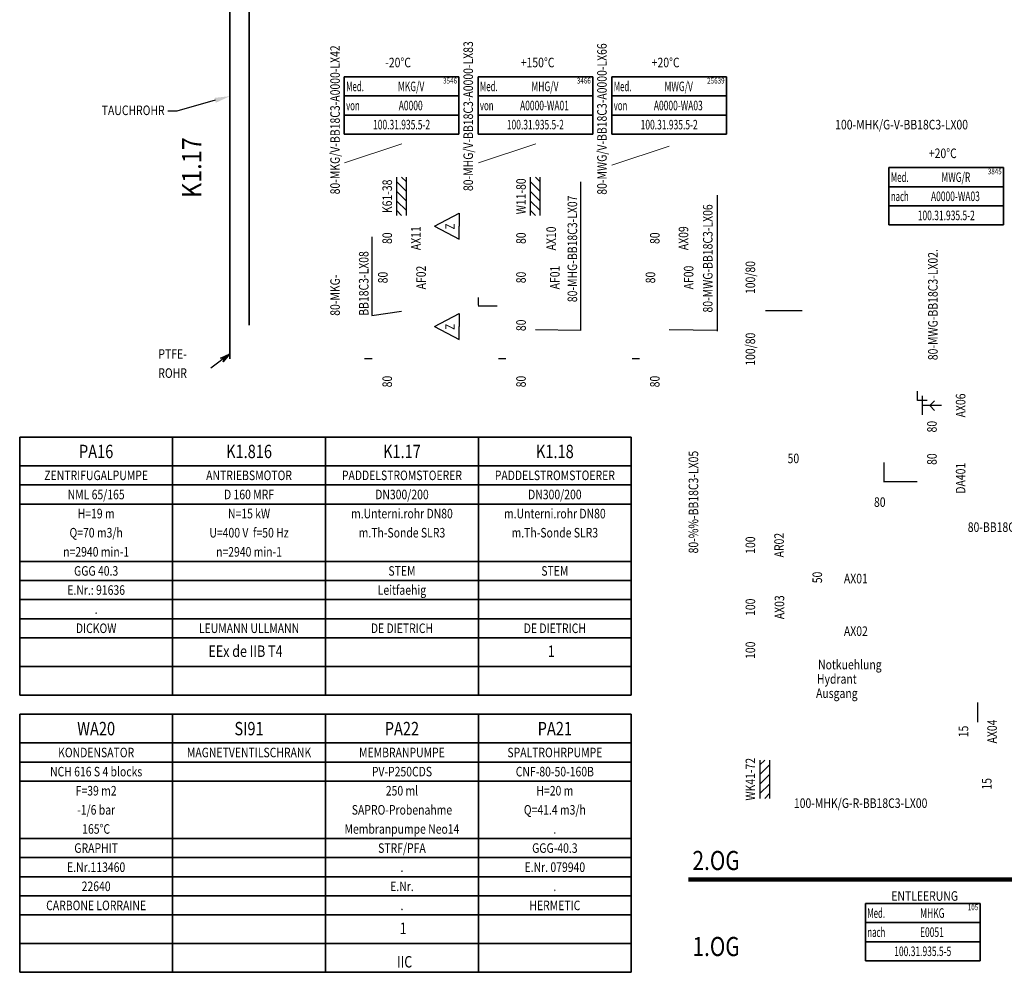
# Model space of a CAD drawing. Units: millimetres. Extents: x 1720 to 2889, y 917 to 2007.
# Drawn here: x 1720 to 1978, y 932 to 1181 of the extents above; entities that cross this region are included whole.
import ezdxf
from ezdxf import colors
from ezdxf.entities.mleader import LeaderData, LeaderLine
from ezdxf.enums import TextEntityAlignment as Align
from ezdxf.math import Vec2, Vec3

# ---------------------------------------------------------------- set-up
doc = ezdxf.new("R2010")
doc.units = ezdxf.units.MM
doc.linetypes.add('DASHDOT2', pattern=[12.7, 6.35, -3.175, 0, -3.175])
doc.linetypes.add('HIDDENX2', pattern=[19.05, 12.7, -6.35])
for name, color, linetype, true_color in [('Apparate-Beschriftungen', 7, 'Continuous', 0xff0004), ('Mechanisch-Beschriftungen', 7, 'Continuous', 0xf5da95), ('Prozess-Beschriftungen', 7, 'Continuous', 0xf5da95)]:
    doc.layers.add(name, color=color, linetype=linetype, true_color=true_color)
doc.layers.add('Bayer-WEISS', color=7, linetype='Continuous')
doc.styles.add('Intergraph ISO', font='txt')
doc.styles.get("Standard").update_dxf_attribs({"font": 'txt.shx'})

# ---------------------------------------------------------------- blocks, each defined once
blk = doc.blocks.new('PDS-Tag_block')
at = {"color": 0, "linetype": 'ByBlock', "lineweight": 35, "style": 'Intergraph ISO', "width": 0.9}
blk.add_attdef('#(TargetObject.Number)', text='', height=5, dxfattribs=at).set_placement((0, 0), align=Align.MIDDLE_CENTER)
blk = doc.blocks.new('PDS-Nennweite_block')
at = {"color": 0, "linetype": 'ByBlock', "lineweight": -2, "style": 'Intergraph ISO', "width": 0.8}
blk.add_attdef('#(TargetObject.Size)', text='', height=2.5, dxfattribs=at).set_placement((0, 0), align=Align.MIDDLE_CENTER)
blk = doc.blocks.new('PDS-piping_comp_no_block')
at = {"color": 0, "linetype": 'ByBlock', "lineweight": -2, "style": 'Intergraph ISO', "width": 0.8}
blk.add_attdef('#(TargetObject.PDS_piping_comp_no)', text='', height=2.5, dxfattribs=at).set_placement((0, 0), align=Align.MIDDLE_CENTER)
blk = doc.blocks.new('Large by Small Reducer Style_PDS_block')
at = {"color": 0, "linetype": 'ByBlock', "lineweight": -2, "style": 'Intergraph ISO', "width": 0.8}
blk.add_attdef('#(PipeLines.Size)/#(PipeLines.Size)', text='', height=2.5, dxfattribs=at).set_placement((0, 0), align=Align.MIDDLE_CENTER)
blk = doc.blocks.new('PDS-Rohrleitungs-Tag_block')
at = {"color": 0, "linetype": 'ByBlock', "lineweight": -2, "style": 'Intergraph ISO', "width": 0.8}
blk.add_attdef('#(TargetObject.Size)-#(PipeLineGroup.Service)-#(TargetObject.Spec)-#(PipeLineGroup.LineNumber)', text='', height=2.5, dxfattribs=at).set_placement((0, 0), align=Align.MIDDLE_CENTER)
blk = doc.blocks.new('PDS_6R8G20_Annotation_block')
at = {"linetype": 'Continuous', "lineweight": 35}
for p, q in [((-15, 7.5), (15, 7.5)), ((-15, -7.5), (-15, 7.5)), ((15, 7.5), (15, -7.5)), ((-15, 2.5), (15, 2.5)), ((-15, -2.5), (15, -2.5)), ((15, -7.5), (-15, -7.5))]:
    blk.add_line(p, q, dxfattribs=at)
at = {"linetype": 'Continuous', "lineweight": 25, "width": 0.6}
for s, p in [('Med.', (-14.5, 5)), ('nach', (-14.5, 0))]:
    blk.add_text(s, height=2.5, dxfattribs=at).set_placement(p, align=Align.MIDDLE_LEFT)
at = {"linetype": 'Continuous', "style": 'Intergraph ISO', "width": 0.65}
for tag, p in [('#(TargetObject.PDS_medium)', (2.5, 5)), ('#(TargetObject.PDS_remarks)', (2.39, 0)), ('#(TargetObject.PDS_connect_dwg_no)', (0, -5))]:
    blk.add_attdef(tag, text='', height=2.5, dxfattribs=at).set_placement(p, align=Align.MIDDLE_CENTER)
at = {"linetype": 'Continuous', "style": 'Intergraph ISO', "width": 0.8}
blk.add_attdef('#(TargetObject.PDS_connector_no)', text='', height=1.5, dxfattribs=at).set_placement((14.5, 6.5), align=Align.MIDDLE_RIGHT)
blk = doc.blocks.new('PDS_6R8G10_Annotation_block')
at = {"linetype": 'Continuous', "lineweight": 35}
for p, q in [((-15, 7.5), (15, 7.5)), ((-15, -7.5), (-15, 7.5)), ((15, 7.5), (15, -7.5)), ((-15, 2.5), (15, 2.5)), ((-15, -2.5), (15, -2.5)), ((15, -7.5), (-15, -7.5))]:
    blk.add_line(p, q, dxfattribs=at)
at = {"linetype": 'Continuous', "lineweight": 25, "width": 0.6}
for s, p in [('Med.', (-14.5, 5)), ('von', (-14.5, 0))]:
    blk.add_text(s, height=2.5, dxfattribs=at).set_placement(p, align=Align.MIDDLE_LEFT)
at = {"linetype": 'Continuous', "style": 'Intergraph ISO', "width": 0.65}
for tag, p in [('#(TargetObject.PDS_medium)', (2.5, 5)), ('#(TargetObject.PDS_remarks)', (2.39, 0)), ('#(TargetObject.PDS_connect_dwg_no)', (0, -5))]:
    blk.add_attdef(tag, text='', height=2.5, dxfattribs=at).set_placement(p, align=Align.MIDDLE_CENTER)
at = {"linetype": 'Continuous', "style": 'Intergraph ISO', "width": 0.8}
blk.add_attdef('#(TargetObject.PDS_connector_no)', text='', height=1.5, dxfattribs=at).set_placement((14.5, 6.5), align=Align.MIDDLE_RIGHT)
blk = doc.blocks.new('PDS-1F2C01_Apparateleiste_block')
at = {"linetype": 'Continuous', "lineweight": 35}
for p, q in [((-20, 26.25), (20, 26.25)), ((-20, -26.25), (-20, 26.25)), ((20, 26.25), (20, -26.25)), ((-20, 18.75), (20, 18.75)), ((-20, 13.75), (20, 13.75)), ((-20, 8.75), (20, 8.75)), ((-20, -6.25), (20, -6.25)), ((-20, -11.25), (20, -11.25)), ((-20, -16.25), (20, -16.25)), ((-20, -21.25), (20, -21.25)), ((20, -26.25), (-20, -26.25))]:
    blk.add_line(p, q, dxfattribs=at)
at = {"linetype": 'Continuous', "lineweight": 35, "style": 'Intergraph ISO', "width": 0.8}
blk.add_attdef('#(TargetObject.Number)', text='', height=3.5, dxfattribs=at).set_placement((0, 22.5), align=Align.MIDDLE_CENTER)
at = {"linetype": 'Continuous', "lineweight": 25, "style": 'Intergraph ISO', "width": 0.8}
for tag, p in [('#(TargetObject.Description)', (0, 16.25)), ('#(TargetObject.PDS_app_beh_typ)', (0, 11.25)), ('#(TargetObject.PDS_app_beh_tec_dat_1)', (0, 6.25)), ('#(TargetObject.PDS_app_beh_tec_dat_2)', (0, 1.25)), ('#(TargetObject.PDS_app_beh_tec_dat_3)', (0, -3.75)), ('#(TargetObject.PDS_app_beh_werkstoff)', (0, -8.75)), ('#(TargetObject.Comment)', (0, -13.75)), ('#(TargetObject.PDS_app_beh_zeich_no)', (0, -18.75)), ('#(TargetObject.Manufacturer)', (0, -23.75))]:
    blk.add_attdef(tag, text='', height=2.5, dxfattribs=at).set_placement(p, align=Align.MIDDLE_CENTER)
blk = doc.blocks.new('T00001_DGN_2306')
at = {"color": 0, "linetype": 'Continuous', "lineweight": -2}
for p, q in [((-2.48, -1.1), (0, 0)), ((0, 0), (-1.75, -2.07)), ((-1.46, -1.1), (-2.48, -1.1)), ((-1.88, -0.97), (-0.45, -0.34)), ((-1.29, -0.97), (-1.88, -0.97)), ((-1.75, -2.07), (-1.46, -1.1)), ((-0.45, -0.34), (-1.46, -1.53)), ((-1.46, -1.53), (-1.29, -0.97)), ((-1.28, -0.85), (-0.9, -0.68)), ((-1.28, -0.85), (-1.16, -0.87)), ((-0.9, -0.68), (-1.17, -0.99)), ((-1.17, -0.99), (-1.16, -0.87))]:
    blk.add_line(p, q, dxfattribs=at)
blk = doc.blocks.new('6T6L14_PDS_170_16777215')
at = {"color": 0, "linetype": 'Continuous', "lineweight": -2}
for p, q in [((-6.25, 1.25), (-6.25, 3.75)), ((-3.75, 1.25), (-6.25, 1.25)), ((-5, -2.5), (-5, 2.5)), ((0, 0), (-5, 0)), ((-3.05, -0.04), (-1.8, 1.21)), ((-3.05, -0.04), (-1.8, -1.29))]:
    blk.add_line(p, q, dxfattribs=at)
blk = doc.blocks.new('_Z_DGN_16365')
at = {"color": 0, "linetype": 'Continuous', "lineweight": -2}
for p, q in [((-6.5, 3.44), (0, 6.87)), ((0, 6.87), (0, 3.44)), ((-6.5, 3.44), (0, 0)), ((0, 0), (0, 3.44))]:
    blk.add_line(p, q, dxfattribs=at)
blk = doc.blocks.new('_Z_DGN_16369')
at = {"color": 0, "linetype": 'Continuous', "lineweight": -2}
for p, q in [((-6.5, 3.44), (0, 6.87)), ((0, 6.87), (0, 3.44)), ((-6.5, 3.44), (0, 0)), ((0, 0), (0, 3.44))]:
    blk.add_line(p, q, dxfattribs=at)
blk = doc.blocks.new('6F6X01_PDS_217_16777164')
at = {"color": 0, "linetype": 'Continuous', "lineweight": -2}
for p, q in [((-1.25, 5), (-1.25, -5)), ((0, 5), (-1.25, 3.75)), ((-1.25, 4.28), (-1.25, 4.28)), ((-1.25, 4.28), (-1.25, 4.28)), ((1.25, 3.75), (-1.25, 1.25)), ((1.25, 5), (1.25, -5)), ((-1.25, 1.25), (-1.25, 1.25)), ((-1.25, 1.25), (-1.25, 1.25)), ((1.25, 1.25), (-1.25, -1.25)), ((-1.25, -1.25), (-1.25, -1.25)), ((-1.25, -1.25), (-1.25, -1.25)), ((1.25, -1.25), (-1.25, -3.75)), ((1.25, -3.75), (0, -5)), ((1.25, -3.75), (1.25, -3.75)), ((1.25, -3.75), (1.25, -3.75)), ((1.25, -3.75), (1.25, -3.75)), ((1.25, -3.75), (1.25, -3.75)), ((1.25, -3.75), (1.25, -3.75)), ((1.25, -3.75), (1.25, -3.75))]:
    blk.add_line(p, q, dxfattribs=at)
blk = doc.blocks.new('6F6X01_PDS_217_16777170')
at = {"color": 0, "linetype": 'Continuous', "lineweight": -2}
for p, q in [((-1.25, -5), (-1.25, 5)), ((1.25, 1.25), (-1.25, 3.75)), ((1.25, 3.75), (0, 5)), ((1.25, -5), (1.25, 5)), ((1.25, 3.75), (1.25, 3.75)), ((1.25, 3.75), (1.25, 3.75)), ((1.25, 3.75), (1.25, 3.75)), ((1.25, 3.75), (1.25, 3.75)), ((1.25, 3.75), (1.25, 3.75)), ((1.25, 3.75), (1.25, 3.75)), ((-1.25, 1.25), (-1.25, 1.25)), ((-1.25, 1.25), (-1.25, 1.25)), ((1.25, -1.25), (-1.25, 1.25)), ((-1.25, -1.25), (-1.25, -1.25)), ((-1.25, -1.25), (-1.25, -1.25)), ((1.25, -3.75), (-1.25, -1.25)), ((0, -5), (-1.25, -3.75)), ((-1.25, -4.28), (-1.25, -4.28)), ((-1.25, -4.28), (-1.25, -4.28))]:
    blk.add_line(p, q, dxfattribs=at)
blk = doc.blocks.new('6F6X01_PDS_217_16777165')
at = {"color": 0, "linetype": 'Continuous', "lineweight": -2}
for p, q in [((-1.25, -5), (-1.25, 5)), ((1.25, 1.25), (-1.25, 3.75)), ((1.25, 3.75), (0, 5)), ((1.25, -5), (1.25, 5)), ((1.25, 3.75), (1.25, 3.75)), ((1.25, 3.75), (1.25, 3.75)), ((1.25, 3.75), (1.25, 3.75)), ((1.25, 3.75), (1.25, 3.75)), ((1.25, 3.75), (1.25, 3.75)), ((1.25, 3.75), (1.25, 3.75)), ((-1.25, 1.25), (-1.25, 1.25)), ((-1.25, 1.25), (-1.25, 1.25)), ((1.25, -1.25), (-1.25, 1.25)), ((-1.25, -1.25), (-1.25, -1.25)), ((-1.25, -1.25), (-1.25, -1.25)), ((1.25, -3.75), (-1.25, -1.25)), ((0, -5), (-1.25, -3.75)), ((-1.25, -4.28), (-1.25, -4.28)), ((-1.25, -4.28), (-1.25, -4.28))]:
    blk.add_line(p, q, dxfattribs=at)
blk = doc.blocks.new('PDS-Rohrleitungs-Tag_zweizeilig_block')
at = {"color": 0, "linetype": 'ByBlock', "lineweight": -2, "style": 'Intergraph ISO', "width": 0.8}
for tag, p in [('#(TargetObject.Size)-#(PipeLineGroup.Service)-', (-12.5, 3.75)), ('#(TargetObject.Spec)-#(PipeLineGroup.LineNumber)', (-12.5, -3.75))]:
    blk.add_attdef(tag, text='', height=2.5, dxfattribs=at).set_placement(p, align=Align.MIDDLE_LEFT)

msp = doc.modelspace()

# ---------------------------------------------------------------- linework, layer by layer
at = {"layer": 'Bayer-WEISS', "color": 7, "linetype": 'Continuous', "lineweight": 35}
for p, q in [((1775, 1215), (1775, 1092.5)), ((1780, 1211.25), (1780, 1101.25)), ((1720, 1019.5), (1720, 1004.5)), ((1760, 1019.5), (1760, 1004.5)), ((1800, 1019.5), (1800, 1004.5)), ((1840, 1019.5), (1840, 1004.5)), ((1880, 1019.5), (1880, 1004.5)), ((1720, 1012), (1880, 1012)), ((1720, 1004.5), (1880, 1004.5)), ((1720, 947), (1720, 932)), ((1760, 947), (1760, 932)), ((1760, 947), (1760, 932)), ((1760, 947), (1760, 932)), ((1760, 947), (1760, 932)), ((1760, 947), (1760, 932)), ((1800, 947), (1800, 932)), ((1800, 947), (1800, 932)), ((1840, 947), (1840, 932)), ((1880, 947), (1880, 932)), ((1720, 939.5), (1800, 939.5)), ((1800, 939.5), (1840, 939.5)), ((1840, 939.5), (1880, 939.5)), ((1720, 932), (1800, 932)), ((1800, 932), (1840, 932)), ((1840, 932), (1880, 932))]:
    msp.add_line(p, q, dxfattribs=at)
at = {"layer": 'Bayer-WEISS', "color": 7, "linetype": 'Continuous', "lineweight": 18}
for p, q in [((1820, 1148.75), (1805, 1143.75)), ((1855, 1148.75), (1840, 1143.75)), ((1889.9, 1148.12), (1874.9, 1143.12))]:
    msp.add_line(p, q, dxfattribs=at)
at = {"layer": 'Bayer-WEISS', "color": 7}
for p, q in [((1866.73, 1138.75), (1866.73, 1099.89)), ((1902.5, 1135.3), (1902.5, 1099.7)), ((1812.16, 1124.44), (1812.16, 1103.78)), ((1812.16, 1103.78), (1819.9, 1104.94)), ((1866.73, 1099.89), (1854.9, 1100.11)), ((1902.5, 1099.89), (1889.9, 1100.11))]:
    msp.add_line(p, q, dxfattribs=at)
at = {"layer": 'Bayer-WEISS', "color": 7, "linetype": 'Continuous', "lineweight": 25}
for p, q in [((1840, 1106.48), (1840, 1108.52)), ((1844.91, 1106.25), (1839.95, 1106.25)), ((1924.69, 1105), (1915.11, 1105)), ((1775, 1093.75), (1770, 1090)), ((1812.18, 1092.5), (1810.22, 1092.5)), ((1847.18, 1092.5), (1845.22, 1092.5)), ((1882.18, 1092.5), (1880.22, 1092.5)), ((1946.15, 1060.25), (1946.15, 1065.33)), ((1954.78, 1060.29), (1946.27, 1060.29)), ((1970.63, 997.46), (1970.63, 1002.54))]:
    msp.add_line(p, q, dxfattribs=at)
at = {"layer": 'Bayer-WEISS', "color": 7, "linetype": 'Continuous', "lineweight": 90}
msp.add_line((1980.13, 956.25), (1895, 956.25), dxfattribs=at)

# ---------------------------------------------------------------- block references
at = {"layer": 'Apparate-Beschriftungen', "rotation": 90.00000000000001}
msp.add_blockref('PDS-Tag_block', (1765, 1142.5), dxfattribs=at).add_auto_attribs({'#(TargetObject.Number)': 'K1.17'})
at = {"layer": 'Apparate-Beschriftungen'}
for p, values in [((1740, 1045.75), {'#(TargetObject.Number)': 'PA16', '#(TargetObject.Description)': 'ZENTRIFUGALPUMPE', '#(TargetObject.PDS_app_beh_typ)': 'NML 65/165', '#(TargetObject.PDS_app_beh_tec_dat_1)': 'H=19 m', '#(TargetObject.PDS_app_beh_tec_dat_2)': 'Q=70 m3/h', '#(TargetObject.PDS_app_beh_tec_dat_3)': 'n=2940 min-1', '#(TargetObject.PDS_app_beh_werkstoff)': 'GGG 40.3', '#(TargetObject.Comment)': 'E.Nr.: 91636', '#(TargetObject.PDS_app_beh_zeich_no)': '.', '#(TargetObject.Manufacturer)': 'DICKOW'}), ((1780, 1045.75), {'#(TargetObject.Number)': 'K1.816', '#(TargetObject.Description)': 'ANTRIEBSMOTOR', '#(TargetObject.PDS_app_beh_typ)': 'D 160 MRF', '#(TargetObject.PDS_app_beh_tec_dat_1)': 'N=15 kW', '#(TargetObject.PDS_app_beh_tec_dat_2)': 'U=400 V  f=50 Hz', '#(TargetObject.PDS_app_beh_tec_dat_3)': 'n=2940 min-1', '#(TargetObject.Manufacturer)': 'LEUMANN ULLMANN'}), ((1820, 1045.75), {'#(TargetObject.Number)': 'K1.17', '#(TargetObject.Description)': 'PADDELSTROMSTOERER', '#(TargetObject.PDS_app_beh_typ)': 'DN300/200', '#(TargetObject.PDS_app_beh_tec_dat_1)': 'm.Unterni.rohr DN80', '#(TargetObject.PDS_app_beh_tec_dat_2)': 'm.Th-Sonde SLR3', '#(TargetObject.PDS_app_beh_werkstoff)': 'STEM', '#(TargetObject.Comment)': 'Leitfaehig', '#(TargetObject.Manufacturer)': 'DE DIETRICH'}), ((1860, 1045.75), {'#(TargetObject.Number)': 'K1.18', '#(TargetObject.Description)': 'PADDELSTROMSTOERER', '#(TargetObject.PDS_app_beh_typ)': 'DN300/200', '#(TargetObject.PDS_app_beh_tec_dat_1)': 'm.Unterni.rohr DN80', '#(TargetObject.PDS_app_beh_tec_dat_2)': 'm.Th-Sonde SLR3', '#(TargetObject.PDS_app_beh_werkstoff)': 'STEM', '#(TargetObject.Manufacturer)': 'DE DIETRICH'}), ((1740, 973.25), {'#(TargetObject.Number)': 'WA20', '#(TargetObject.Description)': 'KONDENSATOR', '#(TargetObject.PDS_app_beh_typ)': 'NCH 616 S 4 blocks', '#(TargetObject.PDS_app_beh_tec_dat_1)': 'F=39 m2', '#(TargetObject.PDS_app_beh_tec_dat_2)': '-1/6 bar', '#(TargetObject.PDS_app_beh_tec_dat_3)': '165°C', '#(TargetObject.PDS_app_beh_werkstoff)': 'GRAPHIT', '#(TargetObject.Comment)': 'E.Nr.113460', '#(TargetObject.PDS_app_beh_zeich_no)': '22640', '#(TargetObject.Manufacturer)': 'CARBONE LORRAINE'}), ((1780, 973.25), {'#(TargetObject.Number)': 'SI91', '#(TargetObject.Description)': 'MAGNETVENTILSCHRANK'}), ((1820, 973.25), {'#(TargetObject.Number)': 'PA22', '#(TargetObject.Description)': 'MEMBRANPUMPE', '#(TargetObject.PDS_app_beh_typ)': 'PV-P250CDS', '#(TargetObject.PDS_app_beh_tec_dat_1)': '250 ml', '#(TargetObject.PDS_app_beh_tec_dat_2)': 'SAPRO-Probenahme', '#(TargetObject.PDS_app_beh_tec_dat_3)': 'Membranpumpe Neo14', '#(TargetObject.PDS_app_beh_werkstoff)': 'STRF/PFA', '#(TargetObject.Comment)': '.', '#(TargetObject.PDS_app_beh_zeich_no)': 'E.Nr.', '#(TargetObject.Manufacturer)': '.'}), ((1860, 973.25), {'#(TargetObject.Number)': 'PA21', '#(TargetObject.Description)': 'SPALTROHRPUMPE', '#(TargetObject.PDS_app_beh_typ)': 'CNF-80-50-160B', '#(TargetObject.PDS_app_beh_tec_dat_1)': 'H=20 m', '#(TargetObject.PDS_app_beh_tec_dat_2)': 'Q=41.4 m3/h', '#(TargetObject.PDS_app_beh_tec_dat_3)': '.', '#(TargetObject.PDS_app_beh_werkstoff)': 'GGG-40.3', '#(TargetObject.Comment)': 'E.Nr. 079940', '#(TargetObject.PDS_app_beh_zeich_no)': '.', '#(TargetObject.Manufacturer)': 'HERMETIC'})]:
    msp.add_blockref('PDS-1F2C01_Apparateleiste_block', p, dxfattribs=at).add_auto_attribs(values)
at = {"layer": 'Bayer-WEISS', "color": 7}
for name, p in [('6F6X01_PDS_217_16777165', (1819.9, 1135)), ('6F6X01_PDS_217_16777170', (1854.9, 1135)), ('_Z_DGN_16369', (1835, 1123.75)), ('_Z_DGN_16365', (1835, 1097.5)), ('T00001_DGN_2306', (1775, 1093.75)), ('6T6L14_PDS_170_16777215', (1961.15, 1080.29)), ('6F6X01_PDS_217_16777164', (1914.9, 982.5))]:
    msp.add_blockref(name, p, dxfattribs=at)
at = {"layer": 'Mechanisch-Beschriftungen'}
for name, p, rotation, values in [('PDS-piping_comp_no_block', (1823.65, 1124.04), 90.00000000000001, {'#(TargetObject.PDS_piping_comp_no)': 'AX11'}), ('PDS-piping_comp_no_block', (1859.03, 1123.97), 90, {'#(TargetObject.PDS_piping_comp_no)': 'AX10'}), ('PDS-piping_comp_no_block', (1893.65, 1124.04), 90.00000000000001, {'#(TargetObject.PDS_piping_comp_no)': 'AX09'}), ('PDS-Nennweite_block', (1816.15, 1124.04), 90.00000000000001, {'#(TargetObject.Size)': '80'}), ('PDS-Nennweite_block', (1851.15, 1124.04), 90.00000000000001, {'#(TargetObject.Size)': '80'}), ('PDS-Nennweite_block', (1886.15, 1124.04), 90.00000000000001, {'#(TargetObject.Size)': '80'}), ('Large by Small Reducer Style_PDS_block', (1911.15, 1113.75), 90.00000000000001, {'#(PipeLines.Size)/#(PipeLines.Size)': '100/80'}), ('PDS-piping_comp_no_block', (1860.01, 1113.75), 90.00000000000001, {'#(TargetObject.PDS_piping_comp_no)': 'AF01'}), ('PDS-Nennweite_block', (1851.15, 1113.77), 90.00000000000001, {'#(TargetObject.Size)': '80'}), ('PDS-Nennweite_block', (1851.15, 1101.25), 90.00000000000001, {'#(TargetObject.Size)': '80'}), ('Large by Small Reducer Style_PDS_block', (1911.15, 1095), 90.00000000000001, {'#(PipeLines.Size)/#(PipeLines.Size)': '100/80'}), ('PDS-Nennweite_block', (1816.15, 1086.54), 90.00000000000001, {'#(TargetObject.Size)': '80'}), ('PDS-Nennweite_block', (1851.15, 1086.54), 90.00000000000001, {'#(TargetObject.Size)': '80'}), ('PDS-Nennweite_block', (1886.15, 1086.54), 90.00000000000001, {'#(TargetObject.Size)': '80'}), ('PDS-piping_comp_no_block', (1966.15, 1080.29), 90.00000000000001, {'#(TargetObject.PDS_piping_comp_no)': 'AX06'}), ('PDS-Nennweite_block', (1958.65, 1074.74), 90.00000000000001, {'#(TargetObject.Size)': '80'}), ('PDS-Nennweite_block', (1911.15, 1043.75), 90.00000000000001, {'#(TargetObject.Size)': '100'}), ('PDS-piping_comp_no_block', (1918.65, 1043.75), 90.00000000000001, {'#(TargetObject.PDS_piping_comp_no)': 'AR02'}), ('PDS-Nennweite_block', (1928.65, 1035.29), 90.00000000000001, {'#(TargetObject.Size)': '50'}), ('PDS-piping_comp_no_block', (1918.75, 1027.5), 90.00000000000001, {'#(TargetObject.PDS_piping_comp_no)': 'AX03'}), ('PDS-Nennweite_block', (1911.15, 1027.5), 90.00000000000001, {'#(TargetObject.Size)': '100'}), ('PDS-Nennweite_block', (1911.15, 1016.25), 90.00000000000001, {'#(TargetObject.Size)': '100'}), ('PDS-piping_comp_no_block', (1974.38, 995), 90.00000000000001, {'#(TargetObject.PDS_piping_comp_no)': 'AX04'}), ('PDS-Nennweite_block', (1966.88, 995), 90.00000000000001, {'#(TargetObject.Size)': '15'}), ('PDS-Nennweite_block', (1972.98, 981.3), 90.00000000000001, {'#(TargetObject.Size)': '15'})]:
    msp.add_blockref(name, p, dxfattribs=dict(at, rotation=rotation)).add_auto_attribs(values)
for name, p, values in [('PDS-Nennweite_block', (1922.4, 1066.44), {'#(TargetObject.Size)': '50'}), ('PDS-Nennweite_block', (1945, 1055), {'#(TargetObject.Size)': '80'}), ('PDS-piping_comp_no_block', (1938.75, 1035), {'#(TargetObject.PDS_piping_comp_no)': 'AX01'}), ('PDS-piping_comp_no_block', (1938.75, 1021.25), {'#(TargetObject.PDS_piping_comp_no)': 'AX02'})]:
    msp.add_blockref(name, p, dxfattribs=at).add_auto_attribs(values)
at = {"layer": 'Prozess-Beschriftungen'}
for name, p, rotation, values in [('PDS-Rohrleitungs-Tag_block', (1837.34, 1155.97), 90.00000000000001, {'#(TargetObject.Size)-#(PipeLineGroup.Service)-#(TargetObject.Spec)-#(PipeLineGroup.LineNumber)': '80-MHG/V-BB18C3-A0000-LX83'}), ('PDS-Rohrleitungs-Tag_block', (1872.32, 1155.22), 90.00000000000001, {'#(TargetObject.Size)-#(PipeLineGroup.Service)-#(TargetObject.Spec)-#(PipeLineGroup.LineNumber)': '80-MWG/V-BB18C3-A0000-LX66'}), ('PDS-Rohrleitungs-Tag_block', (1802.5, 1155), 90.00000000000001, {'#(TargetObject.Size)-#(PipeLineGroup.Service)-#(TargetObject.Spec)-#(PipeLineGroup.LineNumber)': '80-MKG/V-BB18C3-A0000-LX42'}), ('PDS-Rohrleitungs-Tag_block', (1864.58, 1121.25), 90, {'#(TargetObject.Size)-#(PipeLineGroup.Service)-#(TargetObject.Spec)-#(PipeLineGroup.LineNumber)': '80-MHG-BB18C3-LX07'}), ('PDS-Rohrleitungs-Tag_block', (1900, 1118.75), 90, {'#(TargetObject.Size)-#(PipeLineGroup.Service)-#(TargetObject.Spec)-#(PipeLineGroup.LineNumber)': '80-MWG-BB18C3-LX06'}), ('PDS-Rohrleitungs-Tag_zweizeilig_block', (1806.25, 1116.25), 90, {'#(TargetObject.Size)-#(PipeLineGroup.Service)-': '80-MKG-', '#(TargetObject.Spec)-#(PipeLineGroup.LineNumber)': 'BB18C3-LX08'}), ('PDS-Rohrleitungs-Tag_block', (1958.9, 1106.66), 90.00000000000001, {'#(TargetObject.Size)-#(PipeLineGroup.Service)-#(TargetObject.Spec)-#(PipeLineGroup.LineNumber)': '80-MWG-BB18C3-LX02.'}), ('PDS-Rohrleitungs-Tag_block', (1896.25, 1055), 90, {'#(TargetObject.Size)-#(PipeLineGroup.Service)-#(TargetObject.Spec)-#(PipeLineGroup.LineNumber)': '80-%%-BB18C3-LX05'})]:
    msp.add_blockref(name, p, dxfattribs=dict(at, rotation=rotation)).add_auto_attribs(values)
at = {"layer": 'Prozess-Beschriftungen', "linetype": 'Continuous', "lineweight": 35}
for name, p, values in [('PDS_6R8G10_Annotation_block', (1819.9, 1158.75), {'#(TargetObject.PDS_connector_no)': '3546', '#(TargetObject.PDS_medium)': 'MKG/V', '#(TargetObject.PDS_remarks)': 'A0000', '#(TargetObject.PDS_connect_dwg_no)': '100.31.935.5-2'}), ('PDS_6R8G10_Annotation_block', (1854.9, 1158.75), {'#(TargetObject.PDS_connector_no)': '3466', '#(TargetObject.PDS_medium)': 'MHG/V', '#(TargetObject.PDS_remarks)': 'A0000-WA01', '#(TargetObject.PDS_connect_dwg_no)': '100.31.935.5-2'}), ('PDS_6R8G10_Annotation_block', (1889.9, 1158.75), {'#(TargetObject.PDS_connector_no)': '25639', '#(TargetObject.PDS_medium)': 'MWG/V', '#(TargetObject.PDS_remarks)': 'A0000-WA03', '#(TargetObject.PDS_connect_dwg_no)': '100.31.935.5-2'}), ('PDS_6R8G20_Annotation_block', (1962.4, 1135), {'#(TargetObject.PDS_connector_no)': '3845', '#(TargetObject.PDS_medium)': 'MWG/R', '#(TargetObject.PDS_remarks)': 'A0000-WA03', '#(TargetObject.PDS_connect_dwg_no)': '100.31.935.5-2'}), ('PDS_6R8G20_Annotation_block', (1956.25, 942.5), {'#(TargetObject.PDS_connector_no)': '105', '#(TargetObject.PDS_medium)': 'MHKG', '#(TargetObject.PDS_remarks)': 'E0051', '#(TargetObject.PDS_connect_dwg_no)': '100.31.935.5-5'})]:
    msp.add_blockref(name, p, dxfattribs=at).add_auto_attribs(values)
at = {"layer": 'Prozess-Beschriftungen'}
for p, values in [((1950.71, 1153.75), {'#(TargetObject.Size)-#(PipeLineGroup.Service)-#(TargetObject.Spec)-#(PipeLineGroup.LineNumber)': '100-MHK/G-V-BB18C3-LX00'}), ((1940, 976.25), {'#(TargetObject.Size)-#(PipeLineGroup.Service)-#(TargetObject.Spec)-#(PipeLineGroup.LineNumber)': '100-MHK/G-R-BB18C3-LX00'})]:
    msp.add_blockref('PDS-Rohrleitungs-Tag_block', p, dxfattribs=at).add_auto_attribs(values)

# ---------------------------------------------------------------- texts
at = {"layer": 'Bayer-WEISS', "color": 7, "linetype": 'HIDDENX2', "lineweight": 25, "style": 'Intergraph ISO', "width": 0.8}
for s, p in [('-20°C', (1818.99, 1170)), ('+150°C', (1855.49, 1170)), ('+20°C', (1888.99, 1170)), ('+20°C', (1961.49, 1146.25))]:
    msp.add_text(s, height=2.5, dxfattribs=at).set_placement(p, align=Align.MIDDLE_CENTER)
at = {"layer": 'Bayer-WEISS', "color": 7, "linetype": 'Continuous', "lineweight": 25, "style": 'Intergraph ISO', "width": 0.8}
for s, height, p in [('TAUCHROHR ', 2.5, (1750, 1157.5)), ('PTFE-', 2.5, (1760, 1093.75)), ('ROHR', 2.5, (1760, 1088.75)), ('80-BB18C3-LX01', 2.5, (1978.45, 1048.46)), ('EEx de IIB T4', 3, (1779.07, 1016)), ('1', 3, (1859.07, 1016)), ('Notkuehlung', 2.5, (1937.17, 1012.5)), ('Hydrant', 2.5, (1933.76, 1008.75)), ('Ausgang', 2.5, (1933.76, 1005)), ('1', 3, (1820.32, 943.5)), ('IIC', 3, (1820.69, 934.75))]:
    msp.add_text(s, height=height, dxfattribs=at).set_placement(p, align=Align.MIDDLE_CENTER)
for s, p in [('K61-38', (1816.15, 1134.99)), ('W11-80', (1851.15, 1134.99)), ('AF02', (1825, 1113.75)), ('AF00', (1895, 1113.75)), ('80', (1815, 1113.75)), ('80', (1885, 1113.75)), ('80', (1958.65, 1066.25)), ('DA401', (1966.15, 1061.25)), ('WK41-72', (1911.15, 982.51))]:
    msp.add_text(s, height=2.5, rotation=90, dxfattribs=at).set_placement(p, align=Align.MIDDLE_CENTER)
at = {"layer": 'Bayer-WEISS', "color": 7, "linetype": 'HIDDENX2', "lineweight": 25, "style": 'Intergraph ISO', "width": 0.8}
for p in [(1832.57, 1127.1), (1832.57, 1100.85)]:
    msp.add_text('Z', height=2.5, rotation=90, dxfattribs=at).set_placement(p, align=Align.MIDDLE_CENTER)
at = {"layer": 'Bayer-WEISS', "color": 7, "linetype": 'Continuous', "lineweight": 90, "style": 'Intergraph ISO', "width": 0.8}
for s, p in [('2.OG', (1902.18, 961.25)), ('1.OG', (1902.18, 938.75))]:
    msp.add_text(s, height=5, dxfattribs=at).set_placement(p, align=Align.MIDDLE_CENTER)
at = {"layer": 'Bayer-WEISS', "color": 7, "linetype": 'DASHDOT2', "lineweight": 25, "ltscale": 0.35, "style": 'Intergraph ISO', "width": 0.8}
msp.add_text('ENTLEERUNG', height=2.5, dxfattribs=at).set_placement((1956.74, 951.96), align=Align.MIDDLE_CENTER)

# ---------------------------------------------------------------- leaders
at = {"layer": 'Bayer-WEISS', "color": 7}
ml = msp.add_multileader_mtext('Standard', dxfattribs=at)
ml.set_content('', color=7)
ml.set_leader_properties()
ml.build(insert=Vec2(0, 0))
ml.multileader.update_dxf_attribs({"text_right_attachment_type": 6, "dogleg_length": 0.36})
ctx = ml.context
ctx.base_point, ctx.plane_origin = Vec3(1756.75, 1159.29), Vec3(1775, 1161.19)
ctx.right_attachment, ctx.text_align_type = 6, 2
notes = []
notes.append((ctx, [(0, (1, 1, 0), (1761.11, 1157.29), (-1, 0), 0.36, [(0, [(1775, 1161.19)], 0, [])])]))
ctx.mtext.insert, ctx.mtext.alignment, ctx.mtext.flow_direction = Vec3(1758.75, 1161.29), 3, 5
for ctx, leaders in notes:
    for number, flags, end, landing, length, lines in leaders:
        leader = LeaderData()
        leader.index, (leader.has_last_leader_line, leader.has_dogleg_vector, leader.attachment_direction) = number, flags
        leader.last_leader_point, leader.dogleg_vector, leader.dogleg_length = Vec3(end), Vec3(landing), length
        for number, points, colour, breaks in lines:
            line = LeaderLine()
            line.index, line.vertices, line.color, line.breaks = number, Vec3.list(points), colors.encode_raw_color(colour), breaks
            leader.lines.append(line)
        ctx.leaders.append(leader)

doc.saveas('drawing.dxf')
